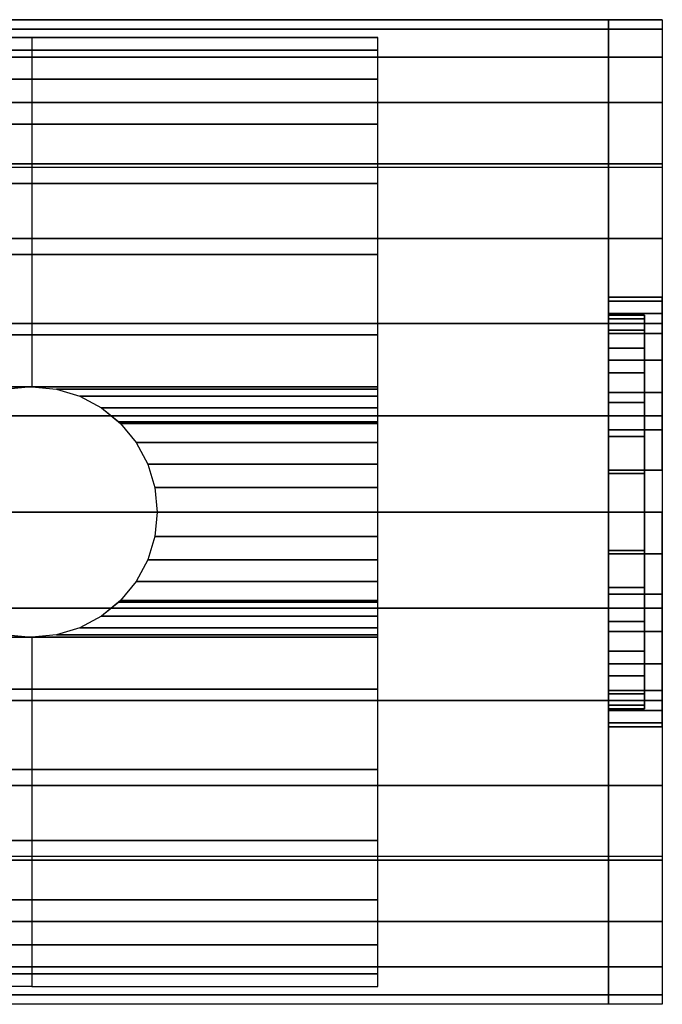
# Model space of a CAD drawing. Extents: x -322 to 322, y -28 to 28.
# Drawn here: x 286 to 322, y -28 to 28 of the extents above; entities that cross this region are included whole.
import ezdxf

# ---------------------------------------------------------------- set-up
doc = ezdxf.new("R2010")
doc.units = 0
doc.header["$LTSCALE"] = 50
doc.header["$MEASUREMENT"] = 0
doc.layers.get('0').update_dxf_attribs({"linetype": 'CONTINUOUS'})
doc.layers.add('ENSTO_AVR66_201', color=7, linetype='CONTINUOUS')

# ---------------------------------------------------------------- blocks, each defined once
blk = doc.blocks.new('QMODEL_69eb602a_0872_4dd3_b07a_fe3e3ea54143')
at = {"color": 253}
for points, invisible_edges in [([(254.599976, 27.5, -15.800001), (318.999977, 27.5, -15.800001), (318.999977, -27.5, -15.800001), (254.599976, -27.5, -15.800001)], 1), ([(254.599976, 27.5, 36.74), (318.999977, 27.5, 36.74), (318.999977, 19.25, 43.7), (254.599976, 19.25, 43.7)], 11), ([(254.599976, 27.5, -15.800001), (318.999977, 27.5, -15.800001), (318.999977, 27.5, 36.74), (254.599976, 27.5, 36.74)], 11), ([(254.599976, -27.5, -15.800001), (318.999977, -27.5, -15.800001), (318.999977, 27.5, -15.800001), (254.599976, 27.5, -15.800001)], 11), ([(318.999977, 0, -15.800001), (318.999977, 27.5, -15.800001), (318.999977, 26.971595, -21.164985)], 15), ([(318.999977, -27.5, 36.74), (318.999977, -27.5, -15.800001), (318.999977, 27.5, -15.800001), (318.999977, 27.5, 36.74)], 15), ([(318.999977, -27.5, 36.74), (318.999977, 27.5, 36.74), (318.999977, 19.25, 43.7), (318.999977, -19.25, 43.7)], 15), ([(318.999977, 0, -15.800001), (318.999977, 26.971595, -21.164985), (318.999977, 25.406687, -26.323795)], 15), ([(319, 27.5, 36.74), (322, 27.5, 36.74), (322, 19.25, 43.7), (319, 19.25, 43.7)], 1), ([(319, 27.5, -15.800001), (322, 27.5, -15.800001), (322, 27.5, 36.74), (319, 27.5, 36.74)], 1), ([(319, 11.769423, 23.421083), (319, 11.923187, 21.859895), (319, 27.5, 36.74)], 15), ([(319, 11.086554, 25.672201), (319, 11.769423, 23.421083), (319, 27.5, 36.74)], 15), ([(319, 9.977635, 27.746842), (319, 11.086554, 25.672201), (319, 27.5, 36.74)], 15), ([(319, 8.485281, 29.565281), (319, 9.977635, 27.746842), (319, 27.5, 36.74)], 15), ([(319, 8.277883, 29.735488), (319, 8.485281, 29.565281), (319, 27.5, 36.74)], 15), ([(319, 27.5, 36.74), (319, 19.25, 43.7), (319, 8.277883, 29.735488)], 15), ([(319, -1.319081, 9.209918), (319, -27.5, -15.800001), (319, 27.5, -15.800001)], 15), ([(319, 0, 9.079999), (319, -1.319081, 9.209918), (319, 27.5, -15.800001)], 15), ([(319, 2.341084, 9.310576), (319, 0, 9.079999), (319, 27.5, -15.800001)], 15), ([(319, 4.592201, 9.993445), (319, 2.341084, 9.310576), (319, 27.5, -15.800001)], 15), ([(319, 6.666843, 11.102364), (319, 4.592201, 9.993445), (319, 27.5, -15.800001)], 15), ([(319, 8.485281, 12.594718), (319, 6.666843, 11.102364), (319, 27.5, -15.800001)], 15), ([(319, 9.977635, 14.413157), (319, 8.485281, 12.594718), (319, 27.5, -15.800001)], 15), ([(319, 11.086554, 16.487798), (319, 9.977635, 14.413157), (319, 27.5, -15.800001)], 15), ([(319, 11.769423, 18.738916), (319, 11.086554, 16.487798), (319, 27.5, -15.800001)], 15), ([(319, 11.769423, 18.738916), (319, 27.5, -15.800001), (319, 27.5, 36.74)], 15), ([(319, 12, 21.079999), (319, 11.769423, 18.738916), (319, 27.5, 36.74)], 15), ([(319, 27.5, 36.74), (319, 11.923187, 21.859895), (319, 12, 21.079999)], 15), ([(319, 26.971595, -21.164985), (319, 27.5, -15.800001), (319, -27.5, -15.800001)], 15), ([(319, 25.406687, -26.323795), (319, 26.971595, -21.164985), (319, -27.5, -15.800001)], 15), ([(322, 11.769423, 23.421083), (322, 11.923187, 21.859895), (322, 27.5, 36.74)], 15), ([(322, 11.086554, 25.672201), (322, 11.769423, 23.421083), (322, 27.5, 36.74)], 15), ([(322, 9.977635, 27.746842), (322, 11.086554, 25.672201), (322, 27.5, 36.74)], 15), ([(322, 8.485281, 29.565281), (322, 9.977635, 27.746842), (322, 27.5, 36.74)], 15), ([(322, 8.277883, 29.735488), (322, 8.485281, 29.565281), (322, 27.5, 36.74)], 15), ([(322, 27.5, 36.74), (322, 19.25, 43.7), (322, 8.277883, 29.735488)], 15), ([(322, -1.319081, 9.209918), (322, -27.5, -15.800001), (322, 27.5, -15.800001)], 15), ([(322, 0, 9.079999), (322, -1.319081, 9.209918), (322, 27.5, -15.800001)], 15), ([(322, 2.341084, 9.310576), (322, 0, 9.079999), (322, 27.5, -15.800001)], 15), ([(322, 4.592201, 9.993445), (322, 2.341084, 9.310576), (322, 27.5, -15.800001)], 15), ([(322, 6.666843, 11.102364), (322, 4.592201, 9.993445), (322, 27.5, -15.800001)], 15), ([(322, 8.485281, 12.594718), (322, 6.666843, 11.102364), (322, 27.5, -15.800001)], 15), ([(322, 9.977635, 14.413157), (322, 8.485281, 12.594718), (322, 27.5, -15.800001)], 15), ([(322, 11.086554, 16.487798), (322, 9.977635, 14.413157), (322, 27.5, -15.800001)], 15), ([(322, 11.769423, 18.738916), (322, 11.086554, 16.487798), (322, 27.5, -15.800001)], 15), ([(322, 11.769423, 18.738916), (322, 27.5, -15.800001), (322, 27.5, 36.74)], 15), ([(322, 12, 21.079999), (322, 11.769423, 18.738916), (322, 27.5, 36.74)], 15), ([(322, 27.5, 36.74), (322, 11.923187, 21.859895), (322, 12, 21.079999)], 15), ([(322, 26.971595, -21.164985), (322, 27.5, -15.800001), (322, -27.5, -15.800001)], 15), ([(322, 25.406687, -26.323795), (322, 26.971595, -21.164985), (322, -27.5, -15.800001)], 15), ([(318.999977, 0, -15.800001), (318.999977, 25.406687, -26.323795), (318.999977, 22.865414, -31.078182)], 15), ([(319, 22.865414, -31.078182), (319, 25.406687, -26.323795), (319, -27.5, -15.800001)], 15), ([(322, 22.865414, -31.078182), (322, 25.406687, -26.323795), (322, -27.5, -15.800001)], 15), ([(318.999977, 0, -15.800001), (318.999977, 22.865414, -31.078182), (318.999977, 19.445436, -35.245437)], 15), ([(319, 19.445436, -35.245437), (319, 22.865414, -31.078182), (319, -27.5, -15.800001)], 15), ([(322, 19.445436, -35.245437), (322, 22.865414, -31.078182), (322, -27.5, -15.800001)], 15), ([(254.599976, 19.25, 43.7), (318.999977, 19.25, 43.7), (318.999977, -19.25, 43.7), (254.599976, -19.25, 43.7)], 11), ([(318.999977, 0, -15.800001), (318.999977, 19.445436, -35.245437), (318.999977, 15.278181, -38.665415)], 15), ([(319, 15.278181, -38.665415), (319, 19.445436, -35.245437), (319, -27.5, -15.800001)], 15), ([(319, 19.25, 43.7), (322, 19.25, 43.7), (322, -19.25, 43.7), (319, -19.25, 43.7)], 1), ([(319, 6.666843, 31.057635), (319, 8.277883, 29.735488), (319, 19.25, 43.7)], 15), ([(319, 4.592201, 32.166554), (319, 6.666843, 31.057635), (319, 19.25, 43.7)], 15), ([(319, 2.341084, 32.849423), (319, 4.592201, 32.166554), (319, 19.25, 43.7)], 15), ([(319, 0, 33.079999), (319, 2.341084, 32.849423), (319, 19.25, 43.7)], 15), ([(319, 0, 33.079999), (319, 19.25, 43.7), (319, -19.25, 43.7)], 15), ([(322, 15.278181, -38.665415), (322, 19.445436, -35.245437), (322, -27.5, -15.800001)], 15), ([(322, 6.666843, 31.057635), (322, 8.277883, 29.735488), (322, 19.25, 43.7)], 15), ([(322, 4.592201, 32.166554), (322, 6.666843, 31.057635), (322, 19.25, 43.7)], 15), ([(322, 2.341084, 32.849423), (322, 4.592201, 32.166554), (322, 19.25, 43.7)], 15), ([(322, 0, 33.079999), (322, 2.341084, 32.849423), (322, 19.25, 43.7)], 15), ([(322, 0, 33.079999), (322, 19.25, 43.7), (322, -19.25, 43.7)], 15), ([(318.999977, 0, -15.800001), (318.999977, 15.278181, -38.665415), (318.999977, 10.523794, -41.206688)], 15), ([(319, 10.523794, -41.206688), (319, 15.278181, -38.665415), (319, -27.5, -15.800001)], 15), ([(322, 10.523794, -41.206688), (322, 15.278181, -38.665415), (322, -27.5, -15.800001)], 15), ([(318.999977, 0, -15.800001), (318.999977, 10.523794, -41.206688), (318.999977, 5.364984, -42.771596)], 15), ([(319, 5.364984, -42.771596), (319, 10.523794, -41.206688), (319, -27.5, -15.800001)], 15), ([(322, 5.364984, -42.771596), (322, 10.523794, -41.206688), (322, -27.5, -15.800001)], 15), ([(318.999977, 0, -15.800001), (318.999977, 5.364984, -42.771596), (318.999977, 0, -43.300001)], 15), ([(319, 0, -43.300001), (319, 5.364984, -42.771596), (319, -27.5, -15.800001)], 15), ([(322, 0, -43.300001), (322, 5.364984, -42.771596), (322, -27.5, -15.800001)], 15), ([(318.999977, 0, -15.800001), (318.999977, 0, -43.300001), (318.999977, -5.364984, -42.771596)], 15), ([(318.999977, 0, -15.800001), (318.999977, -5.364984, -42.771596), (318.999977, -10.523794, -41.206688)], 15), ([(318.999977, 0, -15.800001), (318.999977, -10.523794, -41.206688), (318.999977, -15.278181, -38.665415)], 15), ([(318.999977, 0, -15.800001), (318.999977, -15.278181, -38.665415), (318.999977, -19.445436, -35.245437)], 15), ([(318.999977, 0, -15.800001), (318.999977, -19.445436, -35.245437), (318.999977, -22.865414, -31.078182)], 15), ([(318.999977, 0, -15.800001), (318.999977, -22.865414, -31.078182), (318.999977, -25.406687, -26.323795)], 15), ([(318.999977, 0, -15.800001), (318.999977, -25.406687, -26.323795), (318.999977, -26.971595, -21.164985)], 15), ([(318.999977, 0, -15.800001), (318.999977, -26.971595, -21.164985), (318.999977, -27.5, -15.800001)], 15), ([(319, -2.341084, 32.849423), (319, 0, 33.079999), (319, -19.25, 43.7)], 15), ([(319, -5.364984, -42.771596), (319, 0, -43.300001), (319, -27.5, -15.800001)], 15), ([(322, -2.341084, 32.849423), (322, 0, 33.079999), (322, -19.25, 43.7)], 15), ([(322, -5.364984, -42.771596), (322, 0, -43.300001), (322, -27.5, -15.800001)], 15), ([(319, -27.5, -15.800001), (319, -1.319081, 9.209918), (319, -2.341084, 9.310576)], 15), ([(322, -27.5, -15.800001), (322, -1.319081, 9.209918), (322, -2.341084, 9.310576)], 15), ([(319, -4.592201, 32.166554), (319, -2.341084, 32.849423), (319, -19.25, 43.7)], 15), ([(319, -2.341084, 9.310576), (319, -4.592201, 9.993445), (319, -27.5, -15.800001)], 15), ([(322, -4.592201, 32.166554), (322, -2.341084, 32.849423), (322, -19.25, 43.7)], 15), ([(322, -2.341084, 9.310576), (322, -4.592201, 9.993445), (322, -27.5, -15.800001)], 15), ([(319, -6.666843, 31.057635), (319, -4.592201, 32.166554), (319, -19.25, 43.7)], 15), ([(319, -4.592201, 9.993445), (319, -6.452462, 10.987775), (319, -27.5, -15.800001)], 15), ([(322, -6.666843, 31.057635), (322, -4.592201, 32.166554), (322, -19.25, 43.7)], 15), ([(322, -4.592201, 9.993445), (322, -6.452462, 10.987775), (322, -27.5, -15.800001)], 15), ([(319, -10.523794, -41.206688), (319, -5.364984, -42.771596), (319, -27.5, -15.800001)], 15), ([(322, -10.523794, -41.206688), (322, -5.364984, -42.771596), (322, -27.5, -15.800001)], 15), ([(319, -27.5, -15.800001), (319, -6.452462, 10.987775), (319, -6.666843, 11.102364)], 15), ([(322, -27.5, -15.800001), (322, -6.452462, 10.987775), (322, -6.666843, 11.102364)], 15), ([(319, -8.485281, 29.565281), (319, -6.666843, 31.057635), (319, -19.25, 43.7)], 15), ([(319, -6.666843, 11.102364), (319, -8.485281, 12.594718), (319, -27.5, -15.800001)], 15), ([(322, -8.485281, 29.565281), (322, -6.666843, 31.057635), (322, -19.25, 43.7)], 15), ([(322, -6.666843, 11.102364), (322, -8.485281, 12.594718), (322, -27.5, -15.800001)], 15), ([(319, -9.977635, 27.746842), (319, -8.485281, 29.565281), (319, -19.25, 43.7)], 15), ([(319, -8.485281, 12.594718), (319, -9.977635, 14.413157), (319, -27.5, -15.800001)], 15), ([(322, -9.977635, 27.746842), (322, -8.485281, 29.565281), (322, -19.25, 43.7)], 15), ([(322, -8.485281, 12.594718), (322, -9.977635, 14.413157), (322, -27.5, -15.800001)], 15), ([(319, -11.086554, 25.672201), (319, -9.977635, 27.746842), (319, -19.25, 43.7)], 15), ([(319, -9.977635, 14.413157), (319, -11.086554, 16.487798), (319, -27.5, -15.800001)], 15), ([(322, -11.086554, 25.672201), (322, -9.977635, 27.746842), (322, -19.25, 43.7)], 15), ([(322, -9.977635, 14.413157), (322, -11.086554, 16.487798), (322, -27.5, -15.800001)], 15), ([(319, -15.278181, -38.665415), (319, -10.523794, -41.206688), (319, -27.5, -15.800001)], 15), ([(322, -15.278181, -38.665415), (322, -10.523794, -41.206688), (322, -27.5, -15.800001)], 15), ([(319, -11.769423, 23.421083), (319, -11.086554, 25.672201), (319, -19.25, 43.7)], 15), ([(319, -11.086554, 16.487798), (319, -11.769423, 18.738916), (319, -27.5, -15.800001)], 15), ([(322, -11.769423, 23.421083), (322, -11.086554, 25.672201), (322, -19.25, 43.7)], 15), ([(322, -11.086554, 16.487798), (322, -11.769423, 18.738916), (322, -27.5, -15.800001)], 15), ([(319, -11.769423, 23.421083), (319, -19.25, 43.7), (319, -27.5, -15.800001)], 15), ([(319, -12, 21.079999), (319, -11.769423, 23.421083), (319, -27.5, -15.800001)], 15), ([(319, -11.769423, 18.738916), (319, -12, 21.079999), (319, -27.5, -15.800001)], 15), ([(322, -11.769423, 23.421083), (322, -19.25, 43.7), (322, -27.5, -15.800001)], 15), ([(322, -12, 21.079999), (322, -11.769423, 23.421083), (322, -27.5, -15.800001)], 15), ([(322, -11.769423, 18.738916), (322, -12, 21.079999), (322, -27.5, -15.800001)], 15), ([(319, -19.445436, -35.245437), (319, -15.278181, -38.665415), (319, -27.5, -15.800001)], 15), ([(322, -19.445436, -35.245437), (322, -15.278181, -38.665415), (322, -27.5, -15.800001)], 15), ([(254.599976, -19.25, 43.7), (318.999977, -19.25, 43.7), (318.999977, -27.5, 36.74), (254.599976, -27.5, 36.74)], 11), ([(319, -19.25, 43.7), (322, -19.25, 43.7), (322, -27.5, 36.74), (319, -27.5, 36.74)], 1), ([(319, -19.25, 43.7), (319, -27.5, 36.74), (319, -27.5, -15.800001)], 15), ([(322, -19.25, 43.7), (322, -27.5, 36.74), (322, -27.5, -15.800001)], 15), ([(319, -22.865414, -31.078182), (319, -19.445436, -35.245437), (319, -27.5, -15.800001)], 15), ([(322, -22.865414, -31.078182), (322, -19.445436, -35.245437), (322, -27.5, -15.800001)], 15), ([(319, -25.406687, -26.323795), (319, -22.865414, -31.078182), (319, -27.5, -15.800001)], 15), ([(322, -25.406687, -26.323795), (322, -22.865414, -31.078182), (322, -27.5, -15.800001)], 15), ([(319, -27.5, -15.800001), (319, -26.971595, -21.164985), (319, -25.406687, -26.323795)], 15), ([(322, -27.5, -15.800001), (322, -26.971595, -21.164985), (322, -25.406687, -26.323795)], 15), ([(254.599976, -27.5, 36.74), (318.999977, -27.5, 36.74), (318.999977, -27.5, -15.800001), (254.599976, -27.5, -15.800001)], 11), ([(319, -27.5, 36.74), (322, -27.5, 36.74), (322, -27.5, -15.800001), (319, -27.5, -15.800001)], 5)]:
    blk.add_3dface(points, dxfattribs=dict(at, invisible_edges=invisible_edges))
at = {"color": 254}
for points, invisible_edges in [([(267.479977, 26.5, -15.800001), (267.479977, 26.5, -18.300001), (286.799976, 26.5, -18.300001), (286.799976, 26.5, -15.800001)], 2), ([(267.479977, 7, -15.800001), (267.479977, 26.5, -15.800001), (286.799976, 26.5, -15.800001), (286.799976, 7, -15.800001)], 8), ([(267.479977, 26.5, -15.800001), (267.479977, 26.5, -15.800001), (286.799976, 26.5, -15.800001)], 2), ([(306.119976, 26.5, -15.800001), (306.119976, 26.5, -18.300001), (286.799976, 26.5, -18.300001), (286.799976, 26.5, -15.800001)], 2), ([(306.119976, 7, -15.800001), (306.119976, 26.5, -15.800001), (286.799976, 26.5, -15.800001), (286.799976, 7, -15.800001)], 8), ([(306.119976, 26.5, -15.800001), (306.119976, 26.5, -15.800001), (286.799976, 26.5, -15.800001)], 2), ([(306.119976, 26.5, -15.800001), (306.119976, 26.5, -18.300001), (306.119976, 25.804431, -23.311679), (306.119976, 24.169842, -28.100087)], 15), ([(306.119976, 26.5, -15.800001), (306.119976, 24.169842, -28.100087), (306.119976, 21.655716, -32.490976), (306.119976, 18.353542, -36.324562)], 15), ([(306.119976, 26.5, -15.800001), (306.119976, 18.353542, -36.324562), (306.119976, 14.383485, -39.461341), (306.119976, 9.890015, -41.787166)], 15), ([(306.119976, 26.5, -15.800001), (306.119976, 9.890015, -41.787166), (306.119976, 5.036649, -43.217401), (306.119976, 0, -43.7)], 15), ([(306.119976, 26.5, -15.800001), (306.119976, 0, -43.7), (306.119976, -5.036649, -43.217401), (306.119976, -9.890015, -41.787166)], 15), ([(306.119976, 26.5, -15.800001), (306.119976, -9.890015, -41.787166), (306.119976, -14.383485, -39.461341), (306.119976, -18.353542, -36.324562)], 15), ([(306.119976, 26.5, -15.800001), (306.119976, -18.353542, -36.324562), (306.119976, -21.655716, -32.490976), (306.119976, -24.169842, -28.100087)], 15), ([(306.119976, 26.5, -15.800001), (306.119976, -24.169842, -28.100087), (306.119976, -25.804431, -23.311679), (306.119976, -26.5, -18.300001)], 15), ([(306.119976, 26.5, -15.800001), (306.119976, -26.5, -18.300001), (306.119976, -26.5, -15.800001)], 15), ([(267.479977, 6.865497, -15.800001), (267.479977, 7, -15.800001), (286.799976, 7, -15.800001), (285.434344, 6.865497, -15.800001)], 10), ([(306.119976, 6.865497, -15.800001), (306.119976, 7, -15.800001), (286.799976, 7, -15.800001), (288.165609, 6.865497, -15.800001)], 10), ([(306.119976, 6.467157, -15.800001), (306.119976, 6.865497, -15.800001), (288.165609, 6.865497, -15.800001), (289.47876, 6.467157, -15.800001)], 10), ([(306.119976, 5.820287, -15.800001), (306.119976, 6.467157, -15.800001), (289.47876, 6.467157, -15.800001), (290.688968, 5.820287, -15.800001)], 10), ([(306.119976, 4.949747, -15.800001), (306.119976, 5.820287, -15.800001), (290.688968, 5.820287, -15.800001), (291.749724, 4.949747, -15.800001)], 10), ([(306.119976, 3.888992, -15.800001), (306.119976, 4.949747, -15.800001), (291.749724, 4.949747, -15.800001), (292.620264, 3.888992, -15.800001)], 10), ([(306.119976, 2.678784, -15.800001), (306.119976, 3.888992, -15.800001), (292.620264, 3.888992, -15.800001), (293.267133, 2.678784, -15.800001)], 10), ([(306.119976, 1.365632, -15.800001), (306.119976, 2.678784, -15.800001), (293.267133, 2.678784, -15.800001), (293.665473, 1.365632, -15.800001)], 10), ([(306.119976, 0, -15.800001), (306.119976, 1.365632, -15.800001), (293.665473, 1.365632, -15.800001), (293.799976, 0, -15.800001)], 10), ([(306.119976, -1.365632, -15.800001), (306.119976, 0, -15.800001), (293.799976, 0, -15.800001), (293.665473, -1.365632, -15.800001)], 10), ([(306.119976, -2.678784, -15.800001), (306.119976, -1.365632, -15.800001), (293.665473, -1.365632, -15.800001), (293.267133, -2.678784, -15.800001)], 10), ([(306.119976, -3.888992, -15.800001), (306.119976, -2.678784, -15.800001), (293.267133, -2.678784, -15.800001), (292.620264, -3.888992, -15.800001)], 10), ([(306.119976, -4.949747, -15.800001), (306.119976, -3.888992, -15.800001), (292.620264, -3.888992, -15.800001), (291.749724, -4.949747, -15.800001)], 10), ([(306.119976, -5.820287, -15.800001), (306.119976, -4.949747, -15.800001), (291.749724, -4.949747, -15.800001), (290.688968, -5.820287, -15.800001)], 10), ([(306.119976, -6.467157, -15.800001), (306.119976, -5.820287, -15.800001), (290.688968, -5.820287, -15.800001), (289.47876, -6.467157, -15.800001)], 10), ([(306.119976, -6.865497, -15.800001), (306.119976, -6.467157, -15.800001), (289.47876, -6.467157, -15.800001), (288.165609, -6.865497, -15.800001)], 10), ([(267.479977, -7, -15.800001), (267.479977, -6.865497, -15.800001), (285.434344, -6.865497, -15.800001), (286.799976, -7, -15.800001)], 10), ([(267.479977, -26.5, -15.800001), (267.479977, -7, -15.800001), (286.799976, -7, -15.800001), (286.799976, -26.5, -15.800001)], 2), ([(306.119976, -7, -15.800001), (306.119976, -6.865497, -15.800001), (288.165609, -6.865497, -15.800001), (286.799976, -7, -15.800001)], 10), ([(306.119976, -26.5, -15.800001), (306.119976, -7, -15.800001), (286.799976, -7, -15.800001), (286.799976, -26.5, -15.800001)], 2), ([(267.479977, -26.5, -18.300001), (267.479977, -26.5, -15.800001), (286.799976, -26.5, -15.800001), (286.799976, -26.5, -18.300001)], 2), ([(306.119976, -26.5, -18.300001), (306.119976, -26.5, -15.800001), (286.799976, -26.5, -15.800001), (286.799976, -26.5, -18.300001)], 2)]:
    blk.add_3dface(points, dxfattribs=dict(at, invisible_edges=invisible_edges))
at = {"color": 253}
mesh = blk.add_polymesh((17, 2), dxfattribs=at)
for k, corner in enumerate([(318.999977, -27.5, -15.800001), (254.599976, -27.5, -15.800001), (318.999977, -26.971595, -21.164985), (254.599976, -26.971595, -21.164985), (318.999977, -25.406687, -26.323795), (254.599976, -25.406687, -26.323795), (318.999977, -22.865414, -31.078182), (254.599976, -22.865414, -31.078182), (318.999977, -19.445436, -35.245437), (254.599976, -19.445436, -35.245437), (318.999977, -15.278181, -38.665415), (254.599976, -15.278181, -38.665415), (318.999977, -10.523794, -41.206688), (254.599976, -10.523794, -41.206688), (318.999977, -5.364984, -42.771596), (254.599976, -5.364984, -42.771596), (318.999977, 0, -43.300001), (254.599976, 0, -43.300001), (318.999977, 5.364984, -42.771596), (254.599976, 5.364984, -42.771596), (318.999977, 10.523794, -41.206688), (254.599976, 10.523794, -41.206688), (318.999977, 15.278181, -38.665415), (254.599976, 15.278181, -38.665415), (318.999977, 19.445436, -35.245437), (254.599976, 19.445436, -35.245437), (318.999977, 22.865414, -31.078182), (254.599976, 22.865414, -31.078182), (318.999977, 25.406687, -26.323795), (254.599976, 25.406687, -26.323795), (318.999977, 26.971595, -21.164985), (254.599976, 26.971595, -21.164985), (318.999977, 27.5, -15.800001), (254.599976, 27.5, -15.800001)]):
    mesh.set_mesh_vertex(divmod(k, 2), corner)
mesh = blk.add_polymesh((17, 2), dxfattribs=at)
for k, corner in enumerate([(322, -27.5, -15.800001), (319, -27.5, -15.800001), (322, -26.971595, -21.164985), (319, -26.971595, -21.164985), (322, -25.406687, -26.323795), (319, -25.406687, -26.323795), (322, -22.865414, -31.078182), (319, -22.865414, -31.078182), (322, -19.445436, -35.245437), (319, -19.445436, -35.245437), (322, -15.278181, -38.665415), (319, -15.278181, -38.665415), (322, -10.523794, -41.206688), (319, -10.523794, -41.206688), (322, -5.364984, -42.771596), (319, -5.364984, -42.771596), (322, 0, -43.300001), (319, 0, -43.300001), (322, 5.364984, -42.771596), (319, 5.364984, -42.771596), (322, 10.523794, -41.206688), (319, 10.523794, -41.206688), (322, 15.278181, -38.665415), (319, 15.278181, -38.665415), (322, 19.445436, -35.245437), (319, 19.445436, -35.245437), (322, 22.865414, -31.078182), (319, 22.865414, -31.078182), (322, 25.406687, -26.323795), (319, 25.406687, -26.323795), (322, 26.971595, -21.164985), (319, 26.971595, -21.164985), (322, 27.5, -15.800001), (319, 27.5, -15.800001)]):
    mesh.set_mesh_vertex(divmod(k, 2), corner)
at = {"color": 254}
mesh = blk.add_polymesh((2, 2), dxfattribs=at)
for k, corner in enumerate([(267.479977, 25.804431, -23.311679), (267.479977, 26.5, -18.300001), (286.799976, 25.804431, -23.311679), (286.799976, 26.5, -18.300001)]):
    mesh.set_mesh_vertex(divmod(k, 2), corner)
mesh = blk.add_polymesh((2, 2), dxfattribs=at)
for k, corner in enumerate([(306.119976, 25.804431, -23.311679), (306.119976, 26.5, -18.300001), (286.799976, 25.804431, -23.311679), (286.799976, 26.5, -18.300001)]):
    mesh.set_mesh_vertex(divmod(k, 2), corner)
mesh = blk.add_polymesh((2, 2), dxfattribs=at)
for k, corner in enumerate([(267.479977, 24.169842, -28.100087), (267.479977, 25.804431, -23.311679), (286.799976, 24.169842, -28.100087), (286.799976, 25.804431, -23.311679)]):
    mesh.set_mesh_vertex(divmod(k, 2), corner)
mesh = blk.add_polymesh((2, 2), dxfattribs=at)
for k, corner in enumerate([(306.119976, 24.169842, -28.100087), (306.119976, 25.804431, -23.311679), (286.799976, 24.169842, -28.100087), (286.799976, 25.804431, -23.311679)]):
    mesh.set_mesh_vertex(divmod(k, 2), corner)
mesh = blk.add_polymesh((2, 2), dxfattribs=at)
for k, corner in enumerate([(267.479977, 21.655716, -32.490976), (267.479977, 24.169842, -28.100087), (286.799976, 21.655716, -32.490976), (286.799976, 24.169842, -28.100087)]):
    mesh.set_mesh_vertex(divmod(k, 2), corner)
mesh = blk.add_polymesh((2, 2), dxfattribs=at)
for k, corner in enumerate([(306.119976, 21.655716, -32.490976), (306.119976, 24.169842, -28.100087), (286.799976, 21.655716, -32.490976), (286.799976, 24.169842, -28.100087)]):
    mesh.set_mesh_vertex(divmod(k, 2), corner)
mesh = blk.add_polymesh((2, 2), dxfattribs=at)
for k, corner in enumerate([(267.479977, 18.353542, -36.324562), (267.479977, 21.655716, -32.490976), (286.799976, 18.353542, -36.324562), (286.799976, 21.655716, -32.490976)]):
    mesh.set_mesh_vertex(divmod(k, 2), corner)
mesh = blk.add_polymesh((2, 2), dxfattribs=at)
for k, corner in enumerate([(306.119976, 18.353542, -36.324562), (306.119976, 21.655716, -32.490976), (286.799976, 18.353542, -36.324562), (286.799976, 21.655716, -32.490976)]):
    mesh.set_mesh_vertex(divmod(k, 2), corner)
mesh = blk.add_polymesh((2, 2), dxfattribs=at)
for k, corner in enumerate([(267.479977, 14.383485, -39.461341), (267.479977, 18.353542, -36.324562), (286.799976, 14.383485, -39.461341), (286.799976, 18.353542, -36.324562)]):
    mesh.set_mesh_vertex(divmod(k, 2), corner)
mesh = blk.add_polymesh((2, 2), dxfattribs=at)
for k, corner in enumerate([(306.119976, 14.383485, -39.461341), (306.119976, 18.353542, -36.324562), (286.799976, 14.383485, -39.461341), (286.799976, 18.353542, -36.324562)]):
    mesh.set_mesh_vertex(divmod(k, 2), corner)
mesh = blk.add_polymesh((2, 2), dxfattribs=at)
for k, corner in enumerate([(267.479977, 9.890015, -41.787166), (267.479977, 14.383485, -39.461341), (286.799976, 9.890015, -41.787166), (286.799976, 14.383485, -39.461341)]):
    mesh.set_mesh_vertex(divmod(k, 2), corner)
mesh = blk.add_polymesh((2, 2), dxfattribs=at)
for k, corner in enumerate([(306.119976, 9.890015, -41.787166), (306.119976, 14.383485, -39.461341), (286.799976, 9.890015, -41.787166), (286.799976, 14.383485, -39.461341)]):
    mesh.set_mesh_vertex(divmod(k, 2), corner)
at = {"color": 253}
mesh = blk.add_polymesh((2, 32), dxfattribs=dict(at, n_close=True))
for k, corner in enumerate([(319, 0, 33.079999), (319, -2.341084, 32.849423), (319, -4.592201, 32.166554), (319, -6.666843, 31.057635), (319, -8.485281, 29.565281), (319, -9.977635, 27.746842), (319, -11.086554, 25.672201), (319, -11.769423, 23.421083), (319, -12, 21.079999), (319, -11.769423, 18.738916), (319, -11.086554, 16.487798), (319, -9.977635, 14.413157), (319, -8.485281, 12.594718), (319, -6.666843, 11.102364), (319, -4.592201, 9.993445), (319, -2.341084, 9.310576), (319, 0, 9.079999), (319, 2.341084, 9.310576), (319, 4.592201, 9.993445), (319, 6.666843, 11.102364), (319, 8.485281, 12.594718), (319, 9.977635, 14.413157), (319, 11.086554, 16.487798), (319, 11.769423, 18.738916), (319, 12, 21.079999), (319, 11.769423, 23.421083), (319, 11.086554, 25.672201), (319, 9.977635, 27.746842), (319, 8.485281, 29.565281), (319, 6.666843, 31.057635), (319, 4.592201, 32.166554), (319, 2.341084, 32.849423), (322, 0, 33.079999), (322, -2.341084, 32.849423), (322, -4.592201, 32.166554), (322, -6.666843, 31.057635), (322, -8.485281, 29.565281), (322, -9.977635, 27.746842), (322, -11.086554, 25.672201), (322, -11.769423, 23.421083), (322, -12, 21.079999), (322, -11.769423, 18.738916), (322, -11.086554, 16.487798), (322, -9.977635, 14.413157), (322, -8.485281, 12.594718), (322, -6.666843, 11.102364), (322, -4.592201, 9.993445), (322, -2.341084, 9.310576), (322, 0, 9.079999), (322, 2.341084, 9.310576), (322, 4.592201, 9.993445), (322, 6.666843, 11.102364), (322, 8.485281, 12.594718), (322, 9.977635, 14.413157), (322, 11.086554, 16.487798), (322, 11.769423, 18.738916), (322, 12, 21.079999), (322, 11.769423, 23.421083), (322, 11.086554, 25.672201), (322, 9.977635, 27.746842), (322, 8.485281, 29.565281), (322, 6.666843, 31.057635), (322, 4.592201, 32.166554), (322, 2.341084, 32.849423)]):
    mesh.set_mesh_vertex(divmod(k, 32), corner)
mesh = blk.add_polymesh((2, 32), dxfattribs=dict(at, n_close=True))
for k, corner in enumerate([(319, 0, 32.079999), (319, -2.145994, 31.868638), (319, -4.209518, 31.242674), (319, -6.111273, 30.226165), (319, -7.778175, 28.858174), (319, -9.146166, 27.191272), (319, -10.162675, 25.289517), (319, -10.788638, 23.225993), (319, -11, 21.079999), (319, -10.788638, 18.934006), (319, -10.162675, 16.870482), (319, -9.146166, 14.968727), (319, -7.778175, 13.301825), (319, -6.111273, 11.933834), (319, -4.209518, 10.917325), (319, -2.145994, 10.291361), (319, 0, 10.079999), (319, 2.145994, 10.291361), (319, 4.209518, 10.917325), (319, 6.111273, 11.933834), (319, 7.778175, 13.301825), (319, 9.146166, 14.968727), (319, 10.162675, 16.870482), (319, 10.788638, 18.934006), (319, 11, 21.079999), (319, 10.788638, 23.225993), (319, 10.162675, 25.289517), (319, 9.146166, 27.191272), (319, 7.778175, 28.858174), (319, 6.111273, 30.226165), (319, 4.209518, 31.242674), (319, 2.145994, 31.868638), (321, 0, 32.079999), (321, -2.145994, 31.868638), (321, -4.209518, 31.242674), (321, -6.111273, 30.226165), (321, -7.778175, 28.858174), (321, -9.146166, 27.191272), (321, -10.162675, 25.289517), (321, -10.788638, 23.225993), (321, -11, 21.079999), (321, -10.788638, 18.934006), (321, -10.162675, 16.870482), (321, -9.146166, 14.968727), (321, -7.778175, 13.301825), (321, -6.111273, 11.933834), (321, -4.209518, 10.917325), (321, -2.145994, 10.291361), (321, 0, 10.079999), (321, 2.145994, 10.291361), (321, 4.209518, 10.917325), (321, 6.111273, 11.933834), (321, 7.778175, 13.301825), (321, 9.146166, 14.968727), (321, 10.162675, 16.870482), (321, 10.788638, 18.934006), (321, 11, 21.079999), (321, 10.788638, 23.225993), (321, 10.162675, 25.289517), (321, 9.146166, 27.191272), (321, 7.778175, 28.858174), (321, 6.111273, 30.226165), (321, 4.209518, 31.242674), (321, 2.145994, 31.868638)]):
    mesh.set_mesh_vertex(divmod(k, 32), corner)
mesh = blk.add_polymesh((2, 32), dxfattribs=dict(at, n_close=True))
for k, corner in enumerate([(319, 0, 21.079999), (319, 0, 21.079999), (319, 0, 21.079999), (319, 0, 21.079999), (319, 0, 21.079999), (319, 0, 21.079999), (319, 0, 21.079999), (319, 0, 21.079999), (319, 0, 21.079999), (319, 0, 21.079999), (319, 0, 21.079999), (319, 0, 21.079999), (319, 0, 21.079999), (319, 0, 21.079999), (319, 0, 21.079999), (319, 0, 21.079999), (319, 0, 21.079999), (319, 0, 21.079999), (319, 0, 21.079999), (319, 0, 21.079999), (319, 0, 21.079999), (319, 0, 21.079999), (319, 0, 21.079999), (319, 0, 21.079999), (319, 0, 21.079999), (319, 0, 21.079999), (319, 0, 21.079999), (319, 0, 21.079999), (319, 0, 21.079999), (319, 0, 21.079999), (319, 0, 21.079999), (319, 0, 21.079999), (319, 0, 32.079999), (319, -2.145994, 31.868638), (319, -4.209518, 31.242674), (319, -6.111273, 30.226165), (319, -7.778175, 28.858174), (319, -9.146166, 27.191272), (319, -10.162675, 25.289517), (319, -10.788638, 23.225993), (319, -11, 21.079999), (319, -10.788638, 18.934006), (319, -10.162675, 16.870482), (319, -9.146166, 14.968727), (319, -7.778175, 13.301825), (319, -6.111273, 11.933834), (319, -4.209518, 10.917325), (319, -2.145994, 10.291361), (319, 0, 10.079999), (319, 2.145994, 10.291361), (319, 4.209518, 10.917325), (319, 6.111273, 11.933834), (319, 7.778175, 13.301825), (319, 9.146166, 14.968727), (319, 10.162675, 16.870482), (319, 10.788638, 18.934006), (319, 11, 21.079999), (319, 10.788638, 23.225993), (319, 10.162675, 25.289517), (319, 9.146166, 27.191272), (319, 7.778175, 28.858174), (319, 6.111273, 30.226165), (319, 4.209518, 31.242674), (319, 2.145994, 31.868638)]):
    mesh.set_mesh_vertex(divmod(k, 32), corner)
mesh = blk.add_polymesh((2, 32), dxfattribs=dict(at, n_close=True))
for k, corner in enumerate([(321, 0, 21.079999), (321, 0, 21.079999), (321, 0, 21.079999), (321, 0, 21.079999), (321, 0, 21.079999), (321, 0, 21.079999), (321, 0, 21.079999), (321, 0, 21.079999), (321, 0, 21.079999), (321, 0, 21.079999), (321, 0, 21.079999), (321, 0, 21.079999), (321, 0, 21.079999), (321, 0, 21.079999), (321, 0, 21.079999), (321, 0, 21.079999), (321, 0, 21.079999), (321, 0, 21.079999), (321, 0, 21.079999), (321, 0, 21.079999), (321, 0, 21.079999), (321, 0, 21.079999), (321, 0, 21.079999), (321, 0, 21.079999), (321, 0, 21.079999), (321, 0, 21.079999), (321, 0, 21.079999), (321, 0, 21.079999), (321, 0, 21.079999), (321, 0, 21.079999), (321, 0, 21.079999), (321, 0, 21.079999), (321, 0, 32.079999), (321, -2.145994, 31.868638), (321, -4.209518, 31.242674), (321, -6.111273, 30.226165), (321, -7.778175, 28.858174), (321, -9.146166, 27.191272), (321, -10.162675, 25.289517), (321, -10.788638, 23.225993), (321, -11, 21.079999), (321, -10.788638, 18.934006), (321, -10.162675, 16.870482), (321, -9.146166, 14.968727), (321, -7.778175, 13.301825), (321, -6.111273, 11.933834), (321, -4.209518, 10.917325), (321, -2.145994, 10.291361), (321, 0, 10.079999), (321, 2.145994, 10.291361), (321, 4.209518, 10.917325), (321, 6.111273, 11.933834), (321, 7.778175, 13.301825), (321, 9.146166, 14.968727), (321, 10.162675, 16.870482), (321, 10.788638, 18.934006), (321, 11, 21.079999), (321, 10.788638, 23.225993), (321, 10.162675, 25.289517), (321, 9.146166, 27.191272), (321, 7.778175, 28.858174), (321, 6.111273, 30.226165), (321, 4.209518, 31.242674), (321, 2.145994, 31.868638)]):
    mesh.set_mesh_vertex(divmod(k, 32), corner)
at = {"color": 254}
mesh = blk.add_polymesh((2, 2), dxfattribs=at)
for k, corner in enumerate([(267.479977, 7, -42.638823), (267.479977, 9.890015, -41.787166), (286.799976, 7, -42.638823), (286.799976, 9.890015, -41.787166)]):
    mesh.set_mesh_vertex(divmod(k, 2), corner)
mesh = blk.add_polymesh((2, 2), dxfattribs=at)
for k, corner in enumerate([(306.119976, 7, -42.638823), (306.119976, 9.890015, -41.787166), (286.799976, 7, -42.638823), (286.799976, 9.890015, -41.787166)]):
    mesh.set_mesh_vertex(divmod(k, 2), corner)
mesh = blk.add_polymesh((2, 2), dxfattribs=at)
for k, corner in enumerate([(267.479977, 6.865497, -42.678459), (267.479977, 7, -42.638823), (285.434344, 6.865497, -42.678459), (286.799976, 7, -42.638823)]):
    mesh.set_mesh_vertex(divmod(k, 2), corner)
mesh = blk.add_polymesh((2, 2), dxfattribs=at)
for k, corner in enumerate([(306.119976, 6.865497, -42.678459), (306.119976, 7, -42.638823), (288.165609, 6.865497, -42.678459), (286.799976, 7, -42.638823)]):
    mesh.set_mesh_vertex(divmod(k, 2), corner)
mesh = blk.add_polymesh((2, 2), dxfattribs=at)
for k, corner in enumerate([(306.119976, 6.467157, -42.795846), (306.119976, 6.865497, -42.678459), (289.47876, 6.467157, -42.795846), (288.165609, 6.865497, -42.678459)]):
    mesh.set_mesh_vertex(divmod(k, 2), corner)
mesh = blk.add_polymesh((2, 2), dxfattribs=at)
for k, corner in enumerate([(306.119976, 5.820287, -42.986471), (306.119976, 6.467157, -42.795846), (290.688968, 5.820287, -42.986471), (289.47876, 6.467157, -42.795846)]):
    mesh.set_mesh_vertex(divmod(k, 2), corner)
mesh = blk.add_polymesh((2, 2), dxfattribs=at)
for k, corner in enumerate([(306.119976, 5.036649, -43.217401), (306.119976, 5.820287, -42.986471), (291.661269, 5.036649, -43.217401), (290.688968, 5.820287, -42.986471)]):
    mesh.set_mesh_vertex(divmod(k, 2), corner)
mesh = blk.add_polymesh((2, 2), dxfattribs=at)
for k, corner in enumerate([(306.119976, 4.949747, -43.225728), (306.119976, 5.036649, -43.217401), (291.749724, 4.949747, -43.225728), (291.661269, 5.036649, -43.217401)]):
    mesh.set_mesh_vertex(divmod(k, 2), corner)
mesh = blk.add_polymesh((2, 2), dxfattribs=at)
for k, corner in enumerate([(306.119976, 3.888992, -43.327367), (306.119976, 4.949747, -43.225728), (292.620264, 3.888992, -43.327367), (291.749724, 4.949747, -43.225728)]):
    mesh.set_mesh_vertex(divmod(k, 2), corner)
mesh = blk.add_polymesh((2, 2), dxfattribs=at)
for k, corner in enumerate([(306.119976, 2.678784, -43.443326), (306.119976, 3.888992, -43.327367), (293.267133, 2.678784, -43.443326), (292.620264, 3.888992, -43.327367)]):
    mesh.set_mesh_vertex(divmod(k, 2), corner)
mesh = blk.add_polymesh((2, 2), dxfattribs=at)
for k, corner in enumerate([(306.119976, 1.365632, -43.569149), (306.119976, 2.678784, -43.443326), (293.665473, 1.365632, -43.569149), (293.267133, 2.678784, -43.443326)]):
    mesh.set_mesh_vertex(divmod(k, 2), corner)
mesh = blk.add_polymesh((2, 2), dxfattribs=at)
for k, corner in enumerate([(306.119976, 0, -43.7), (306.119976, 1.365632, -43.569149), (293.799976, 0, -43.7), (293.665473, 1.365632, -43.569149)]):
    mesh.set_mesh_vertex(divmod(k, 2), corner)
mesh = blk.add_polymesh((2, 2), dxfattribs=at)
for k, corner in enumerate([(306.119976, -1.365632, -43.569149), (306.119976, 0, -43.7), (293.665473, -1.365632, -43.569149), (293.799976, 0, -43.7)]):
    mesh.set_mesh_vertex(divmod(k, 2), corner)
mesh = blk.add_polymesh((2, 2), dxfattribs=at)
for k, corner in enumerate([(306.119976, -2.678784, -43.443326), (306.119976, -1.365632, -43.569149), (293.267133, -2.678784, -43.443326), (293.665473, -1.365632, -43.569149)]):
    mesh.set_mesh_vertex(divmod(k, 2), corner)
mesh = blk.add_polymesh((2, 2), dxfattribs=at)
for k, corner in enumerate([(306.119976, -3.888992, -43.327367), (306.119976, -2.678784, -43.443326), (292.620264, -3.888992, -43.327367), (293.267133, -2.678784, -43.443326)]):
    mesh.set_mesh_vertex(divmod(k, 2), corner)
mesh = blk.add_polymesh((2, 2), dxfattribs=at)
for k, corner in enumerate([(306.119976, -4.949747, -43.225728), (306.119976, -3.888992, -43.327367), (291.749724, -4.949747, -43.225728), (292.620264, -3.888992, -43.327367)]):
    mesh.set_mesh_vertex(divmod(k, 2), corner)
mesh = blk.add_polymesh((2, 2), dxfattribs=at)
for k, corner in enumerate([(306.119976, -5.036649, -43.217401), (306.119976, -4.949747, -43.225728), (291.661269, -5.036649, -43.217401), (291.749724, -4.949747, -43.225728)]):
    mesh.set_mesh_vertex(divmod(k, 2), corner)
mesh = blk.add_polymesh((2, 2), dxfattribs=at)
for k, corner in enumerate([(306.119976, -5.820287, -42.986471), (306.119976, -5.036649, -43.217401), (290.688968, -5.820287, -42.986471), (291.661269, -5.036649, -43.217401)]):
    mesh.set_mesh_vertex(divmod(k, 2), corner)
mesh = blk.add_polymesh((2, 2), dxfattribs=at)
for k, corner in enumerate([(306.119976, -6.467157, -42.795846), (306.119976, -5.820287, -42.986471), (289.47876, -6.467157, -42.795846), (290.688968, -5.820287, -42.986471)]):
    mesh.set_mesh_vertex(divmod(k, 2), corner)
mesh = blk.add_polymesh((2, 2), dxfattribs=at)
for k, corner in enumerate([(306.119976, -6.865497, -42.678459), (306.119976, -6.467157, -42.795846), (288.165609, -6.865497, -42.678459), (289.47876, -6.467157, -42.795846)]):
    mesh.set_mesh_vertex(divmod(k, 2), corner)
mesh = blk.add_polymesh((2, 2), dxfattribs=at)
for k, corner in enumerate([(267.479977, -7, -42.638823), (267.479977, -6.865497, -42.678459), (286.799976, -7, -42.638823), (285.434344, -6.865497, -42.678459)]):
    mesh.set_mesh_vertex(divmod(k, 2), corner)
mesh = blk.add_polymesh((2, 2), dxfattribs=at)
for k, corner in enumerate([(267.479977, -9.890015, -41.787166), (267.479977, -7, -42.638823), (286.799976, -9.890015, -41.787166), (286.799976, -7, -42.638823)]):
    mesh.set_mesh_vertex(divmod(k, 2), corner)
mesh = blk.add_polymesh((2, 2), dxfattribs=at)
for k, corner in enumerate([(306.119976, -7, -42.638823), (306.119976, -6.865497, -42.678459), (286.799976, -7, -42.638823), (288.165609, -6.865497, -42.678459)]):
    mesh.set_mesh_vertex(divmod(k, 2), corner)
mesh = blk.add_polymesh((2, 2), dxfattribs=at)
for k, corner in enumerate([(306.119976, -9.890015, -41.787166), (306.119976, -7, -42.638823), (286.799976, -9.890015, -41.787166), (286.799976, -7, -42.638823)]):
    mesh.set_mesh_vertex(divmod(k, 2), corner)
mesh = blk.add_polymesh((2, 2), dxfattribs=at)
for k, corner in enumerate([(267.479977, -14.383485, -39.461341), (267.479977, -9.890015, -41.787166), (286.799976, -14.383485, -39.461341), (286.799976, -9.890015, -41.787166)]):
    mesh.set_mesh_vertex(divmod(k, 2), corner)
mesh = blk.add_polymesh((2, 2), dxfattribs=at)
for k, corner in enumerate([(306.119976, -14.383485, -39.461341), (306.119976, -9.890015, -41.787166), (286.799976, -14.383485, -39.461341), (286.799976, -9.890015, -41.787166)]):
    mesh.set_mesh_vertex(divmod(k, 2), corner)
mesh = blk.add_polymesh((2, 2), dxfattribs=at)
for k, corner in enumerate([(267.479977, -18.353542, -36.324562), (267.479977, -14.383485, -39.461341), (286.799976, -18.353542, -36.324562), (286.799976, -14.383485, -39.461341)]):
    mesh.set_mesh_vertex(divmod(k, 2), corner)
mesh = blk.add_polymesh((2, 2), dxfattribs=at)
for k, corner in enumerate([(306.119976, -18.353542, -36.324562), (306.119976, -14.383485, -39.461341), (286.799976, -18.353542, -36.324562), (286.799976, -14.383485, -39.461341)]):
    mesh.set_mesh_vertex(divmod(k, 2), corner)
mesh = blk.add_polymesh((2, 2), dxfattribs=at)
for k, corner in enumerate([(267.479977, -21.655716, -32.490976), (267.479977, -18.353542, -36.324562), (286.799976, -21.655716, -32.490976), (286.799976, -18.353542, -36.324562)]):
    mesh.set_mesh_vertex(divmod(k, 2), corner)
mesh = blk.add_polymesh((2, 2), dxfattribs=at)
for k, corner in enumerate([(306.119976, -21.655716, -32.490976), (306.119976, -18.353542, -36.324562), (286.799976, -21.655716, -32.490976), (286.799976, -18.353542, -36.324562)]):
    mesh.set_mesh_vertex(divmod(k, 2), corner)
mesh = blk.add_polymesh((2, 2), dxfattribs=at)
for k, corner in enumerate([(267.479977, -24.169842, -28.100087), (267.479977, -21.655716, -32.490976), (286.799976, -24.169842, -28.100087), (286.799976, -21.655716, -32.490976)]):
    mesh.set_mesh_vertex(divmod(k, 2), corner)
mesh = blk.add_polymesh((2, 2), dxfattribs=at)
for k, corner in enumerate([(306.119976, -24.169842, -28.100087), (306.119976, -21.655716, -32.490976), (286.799976, -24.169842, -28.100087), (286.799976, -21.655716, -32.490976)]):
    mesh.set_mesh_vertex(divmod(k, 2), corner)
mesh = blk.add_polymesh((2, 2), dxfattribs=at)
for k, corner in enumerate([(267.479977, -25.804431, -23.311679), (267.479977, -24.169842, -28.100087), (286.799976, -25.804431, -23.311679), (286.799976, -24.169842, -28.100087)]):
    mesh.set_mesh_vertex(divmod(k, 2), corner)
mesh = blk.add_polymesh((2, 2), dxfattribs=at)
for k, corner in enumerate([(306.119976, -25.804431, -23.311679), (306.119976, -24.169842, -28.100087), (286.799976, -25.804431, -23.311679), (286.799976, -24.169842, -28.100087)]):
    mesh.set_mesh_vertex(divmod(k, 2), corner)
mesh = blk.add_polymesh((2, 2), dxfattribs=at)
for k, corner in enumerate([(267.479977, -26.5, -18.300001), (267.479977, -25.804431, -23.311679), (286.799976, -26.5, -18.300001), (286.799976, -25.804431, -23.311679)]):
    mesh.set_mesh_vertex(divmod(k, 2), corner)
mesh = blk.add_polymesh((2, 2), dxfattribs=at)
for k, corner in enumerate([(306.119976, -26.5, -18.300001), (306.119976, -25.804431, -23.311679), (286.799976, -26.5, -18.300001), (286.799976, -25.804431, -23.311679)]):
    mesh.set_mesh_vertex(divmod(k, 2), corner)

msp = doc.modelspace()

# ---------------------------------------------------------------- block references
at = {"layer": 'ENSTO_AVR66_201'}
msp.add_blockref('QMODEL_69eb602a_0872_4dd3_b07a_fe3e3ea54143', (0, 0), dxfattribs=at)

doc.saveas('drawing.dxf')
